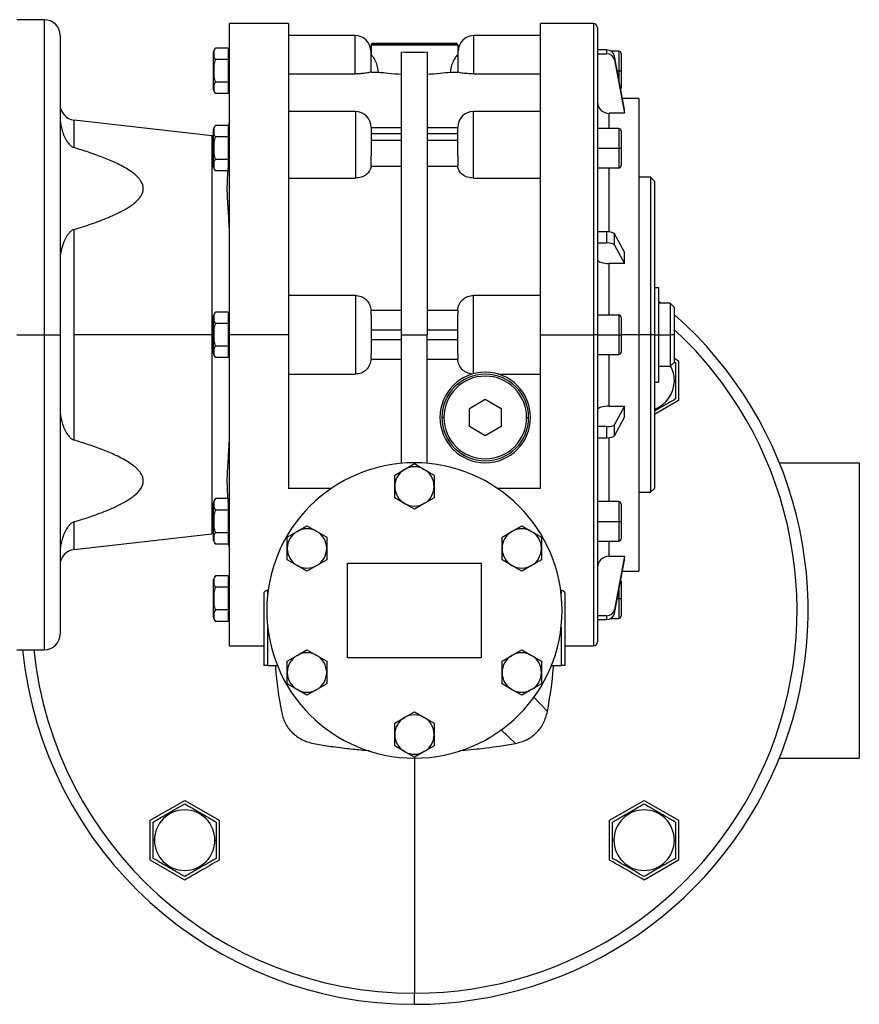
# Model space of a CAD drawing. Units: millimetres. Extents: x 443 to 4022, y 488 to 2662.
# Drawn here: x 1649 to 1862, y 1580 to 1830 of the extents above; entities that cross this region are included whole.
import ezdxf

# ---------------------------------------------------------------- set-up
doc = ezdxf.new("R2010")
doc.units = ezdxf.units.MM

msp = doc.modelspace()

# ---------------------------------------------------------------- linework, layer by layer
at = {"color": 7, "linetype": 'Continuous', "lineweight": 25}
for p, q in [((1655.5, 1829.99), (1648.5, 1829.99)), ((1717.51, 1828.99), (1702.5, 1828.99)), ((1702.5, 1749.99), (1702.5, 1828.99)), ((1795, 1828.99), (1781.49, 1828.99)), ((1796, 1827.99), (1796, 1749.99)), ((1659.5, 1825.99), (1659.5, 1749.99)), ((1734.4, 1825.99), (1717.5, 1825.99)), ((1781.5, 1825.99), (1764.6, 1825.99)), ((1702.2, 1822.77), (1698.95, 1822.77)), ((1702.2, 1822.77), (1702.2, 1821.32)), ((1738.5, 1823.59), (1738.5, 1820.99)), ((1738.5, 1823.59), (1760.5, 1823.59)), ((1738.62, 1823.88), (1760.38, 1823.88)), ((1738.9, 1823.99), (1760.1, 1823.99)), ((1760.5, 1823.59), (1760.5, 1820.99)), ((1698.5, 1816.99), (1698.5, 1821.79)), ((1702.5, 1821.99), (1702.2, 1821.99)), ((1702.2, 1821.32), (1702.2, 1819.88)), ((1738.4, 1821.99), (1738.4, 1816.73)), ((1738.5, 1816.7), (1738.5, 1820.99)), ((1738.57, 1820.99), (1738.5, 1820.99)), ((1746.25, 1749.99), (1746.25, 1821.73)), ((1752.75, 1821.73), (1752.75, 1749.99)), ((1760.5, 1820.99), (1760.43, 1820.99)), ((1760.5, 1820.99), (1760.5, 1816.7)), ((1760.6, 1816.73), (1760.6, 1821.99)), ((1798.32, 1822.33), (1796, 1822.33)), ((1796, 1821.35), (1798.32, 1821.35)), ((1798.32, 1822.33), (1798.32, 1821.35)), ((1801.4, 1821.99), (1799.46, 1821.99)), ((1800.29, 1819.79), (1800.29, 1820.76)), ((1802.82, 1807.19), (1800.29, 1820.76)), ((1802, 1821.39), (1802, 1816.99)), ((1702.2, 1819.88), (1698.95, 1819.88)), ((1702.2, 1819.88), (1702.2, 1816.99)), ((1800.29, 1819.79), (1802.82, 1806.22)), ((1698.5, 1812.19), (1698.5, 1816.99)), ((1698.5, 1816.99), (1698.53, 1816.99)), ((1702.2, 1816.99), (1702.2, 1814.11)), ((1702.5, 1816.99), (1702.2, 1816.99)), ((1717.5, 1816.24), (1734.4, 1816.24)), ((1738.5, 1816.99), (1738.4, 1816.99)), ((1738.5, 1816.7), (1740.41, 1816.7)), ((1758.59, 1816.7), (1760.5, 1816.7)), ((1760.6, 1816.99), (1760.5, 1816.99)), ((1764.6, 1816.24), (1781.5, 1816.24)), ((1801.4, 1816.99), (1802, 1816.99)), ((1802, 1816.99), (1802, 1812.59)), ((1702.2, 1814.11), (1698.95, 1814.11)), ((1702.2, 1814.11), (1702.2, 1812.66)), ((1702.2, 1812.66), (1702.2, 1811.22)), ((1702.2, 1811.22), (1698.95, 1811.22)), ((1702.2, 1811.99), (1702.5, 1811.99)), ((1806.5, 1809.99), (1802.3, 1809.99)), ((1806.5, 1809.99), (1806.5, 1749.99)), ((1734.5, 1806.66), (1717.5, 1806.66)), ((1781.5, 1806.66), (1764.5, 1806.66)), ((1802.82, 1806.22), (1799, 1806.22)), ((1802.82, 1806.22), (1802.82, 1807.19)), ((1698.05, 1800.5), (1663.05, 1804.51)), ((1702.2, 1803.14), (1698.95, 1803.14)), ((1702.2, 1803.14), (1702.2, 1801.7)), ((1738.5, 1802.66), (1738.5, 1795.43)), ((1746.25, 1802.55), (1738.5, 1802.55)), ((1760.5, 1802.55), (1752.75, 1802.55)), ((1760.5, 1795.43), (1760.5, 1802.66)), ((1698.5, 1800.48), (1698.05, 1800.5)), ((1698.5, 1797.37), (1698.5, 1802.17)), ((1702.2, 1800.26), (1698.95, 1800.26)), ((1702.5, 1802.37), (1702.2, 1802.37)), ((1702.2, 1801.7), (1702.2, 1800.26)), ((1702.2, 1800.26), (1702.2, 1797.37)), ((1738.5, 1801.08), (1746.25, 1801.08)), ((1752.75, 1801.08), (1760.5, 1801.08)), ((1801.4, 1802.37), (1796, 1802.37)), ((1802, 1801.77), (1802, 1797.37)), ((1746.25, 1799.31), (1738.5, 1799.31)), ((1760.5, 1799.31), (1752.75, 1799.31)), ((1698.5, 1792.57), (1698.5, 1797.37)), ((1698.5, 1797.37), (1698.53, 1797.37)), ((1702.2, 1797.37), (1702.2, 1794.48)), ((1702.5, 1797.37), (1702.2, 1797.37)), ((1734.5, 1796.66), (1734.5, 1789.77)), ((1738.5, 1792.78), (1738.5, 1795.43)), ((1760.5, 1795.43), (1760.5, 1792.78)), ((1764.5, 1789.77), (1764.5, 1796.66)), ((1796, 1797.37), (1801.4, 1797.37)), ((1801.4, 1797.37), (1802, 1797.37)), ((1802, 1797.37), (1802, 1792.97)), ((1702.2, 1794.48), (1698.95, 1794.48)), ((1702.2, 1794.48), (1702.2, 1793.04)), ((1702.2, 1793.04), (1702.2, 1791.59)), ((1738.5, 1792.78), (1746.25, 1792.78)), ((1752.75, 1792.78), (1760.5, 1792.78)), ((1702.2, 1791.59), (1698.95, 1791.59)), ((1702.2, 1792.37), (1702.5, 1792.37)), ((1796, 1792.37), (1801.4, 1792.37)), ((1717.5, 1789.77), (1734.5, 1789.77)), ((1764.5, 1789.77), (1781.5, 1789.77)), ((1809.5, 1789.99), (1806.5, 1789.99)), ((1810.5, 1788.99), (1809.5, 1789.99)), ((1809.5, 1789.99), (1809.5, 1749.99)), ((1810.5, 1788.99), (1810.5, 1749.99)), ((1663.05, 1749.99), (1663.05, 1776.73)), ((1798.32, 1776.15), (1796, 1776.15)), ((1798.32, 1776.15), (1798.32, 1773.31)), ((1800.29, 1772.77), (1800.29, 1775.61)), ((1802.82, 1770.94), (1800.29, 1775.61)), ((1796, 1773.31), (1798.32, 1773.31)), ((1800.29, 1772.77), (1802.82, 1768.1)), ((1802.82, 1768.1), (1802.82, 1770.94)), ((1802.82, 1768.1), (1799, 1768.1)), ((1810.5, 1761.99), (1811.5, 1761.99)), ((1811.5, 1761.99), (1811.5, 1749.99)), ((1734.5, 1759.99), (1717.5, 1759.99)), ((1734.5, 1759.99), (1734.5, 1749.99)), ((1781.5, 1759.99), (1764.5, 1759.99)), ((1764.5, 1749.99), (1764.5, 1759.99)), ((1812.08, 1757.99), (1811.5, 1758.45)), ((1814.5, 1757.99), (1811.5, 1757.99)), ((1815.5, 1756.99), (1814.5, 1757.99)), ((1814.5, 1757.99), (1814.5, 1749.99)), ((1702.2, 1755.77), (1698.95, 1755.77)), ((1702.2, 1755.77), (1702.2, 1754.32)), ((1746.25, 1756.19), (1738.5, 1756.19)), ((1760.5, 1756.19), (1752.75, 1756.19)), ((1815.5, 1756.99), (1815.5, 1749.99)), ((1698.5, 1749.99), (1698.5, 1754.79)), ((1702.2, 1752.88), (1698.95, 1752.88)), ((1702.5, 1754.99), (1702.2, 1754.99)), ((1702.2, 1754.32), (1702.2, 1752.88)), ((1702.2, 1752.88), (1702.2, 1749.99)), ((1801.4, 1754.99), (1796, 1754.99)), ((1802, 1754.39), (1802, 1749.99)), ((1738.5, 1751.24), (1746.25, 1751.24)), ((1752.75, 1751.24), (1760.5, 1751.24)), ((1648.5, 1749.99), (1655.5, 1749.99)), ((1655.5, 1749.99), (1659.5, 1749.99)), ((1659.5, 1749.99), (1659.5, 1673.99)), ((1663.05, 1723.25), (1663.05, 1749.99)), ((1698.05, 1749.99), (1663.05, 1749.99)), ((1698.5, 1745.19), (1698.5, 1749.99)), ((1698.5, 1749.99), (1698.53, 1749.99)), ((1702.2, 1749.99), (1702.2, 1747.11)), ((1702.5, 1749.99), (1702.2, 1749.99)), ((1702.5, 1670.99), (1702.5, 1749.99)), ((1717.5, 1749.99), (1702.5, 1749.99)), ((1734.5, 1749.99), (1734.5, 1740)), ((1746.25, 1748.74), (1738.5, 1748.74)), ((1746.25, 1749.99), (1752.75, 1749.99)), ((1746.25, 1717.35), (1746.25, 1749.99)), ((1752.75, 1717.35), (1752.75, 1749.99)), ((1760.5, 1748.74), (1752.75, 1748.74)), ((1764.5, 1740.09), (1764.5, 1749.99)), ((1781.5, 1749.99), (1795, 1749.99)), ((1796, 1749.99), (1795, 1749.99)), ((1796, 1749.99), (1796, 1671.99)), ((1796, 1749.99), (1801.4, 1749.99)), ((1801.4, 1749.99), (1802, 1749.99)), ((1802, 1749.99), (1802, 1745.59)), ((1806.5, 1749.99), (1806.5, 1689.99)), ((1809.5, 1749.99), (1806.5, 1749.99)), ((1809.5, 1749.99), (1809.5, 1709.99)), ((1810.5, 1749.99), (1809.5, 1749.99)), ((1810.5, 1749.99), (1810.5, 1710.99)), ((1810.5, 1749.99), (1811.5, 1749.99)), ((1811.5, 1749.99), (1811.5, 1737.99)), ((1811.5, 1749.99), (1814.5, 1749.99)), ((1814.5, 1749.99), (1814.5, 1741.99)), ((1815.5, 1749.99), (1814.5, 1749.99)), ((1815.5, 1749.99), (1815.5, 1742.99)), ((1702.2, 1747.11), (1698.95, 1747.11)), ((1702.2, 1747.11), (1702.2, 1745.66)), ((1702.2, 1745.66), (1702.2, 1744.22)), ((1702.2, 1744.22), (1698.95, 1744.22)), ((1702.2, 1744.99), (1702.5, 1744.99)), ((1738.5, 1743.79), (1746.25, 1743.79)), ((1752.75, 1743.79), (1760.5, 1743.79)), ((1796, 1744.99), (1801.4, 1744.99)), ((1814.5, 1741.99), (1815.5, 1742.99)), ((1815.5, 1744.01), (1816.59, 1743.38)), ((1815.5, 1743.14), (1815.84, 1742.95)), ((1816.59, 1743.38), (1816.59, 1733.28)), ((1811.5, 1741.99), (1814.5, 1741.99)), ((1717.5, 1740), (1734.5, 1740)), ((1770.84, 1740), (1781.5, 1740)), ((1810.5, 1737.99), (1811.5, 1737.99)), ((1815.51, 1738.33), (1815.84, 1738.33)), ((1763.5, 1731.3), (1767.5, 1733.61)), ((1767.5, 1733.61), (1771.5, 1731.3)), ((1816.59, 1733.28), (1810.5, 1729.76)), ((1763.5, 1726.68), (1763.5, 1731.3)), ((1771.5, 1731.3), (1771.5, 1726.68)), ((1799, 1731.88), (1802.82, 1731.88)), ((1802.82, 1731.88), (1800.29, 1727.21)), ((1802.82, 1729.05), (1802.82, 1731.88)), ((1757, 1728.99), (1756.5, 1728.99)), ((1778, 1728.99), (1778.5, 1728.99)), ((1800.29, 1724.37), (1802.82, 1729.05)), ((1767.5, 1724.37), (1763.5, 1726.68)), ((1771.5, 1726.68), (1767.5, 1724.37)), ((1798.32, 1726.67), (1796, 1726.67)), ((1798.32, 1726.67), (1798.32, 1723.84)), ((1800.29, 1724.37), (1800.29, 1727.21)), ((1796, 1723.84), (1798.32, 1723.84)), ((1744.5, 1714.38), (1747, 1715.82)), ((1747, 1715.82), (1749.5, 1717.27)), ((1749.5, 1717.27), (1752, 1715.82)), ((1752, 1715.82), (1754.5, 1714.38)), ((1842.2, 1717.49), (1862.5, 1717.49)), ((1862.5, 1717.49), (1862.5, 1642.49)), ((1744.5, 1711.49), (1744.5, 1714.38)), ((1754.5, 1714.38), (1754.5, 1711.49)), ((1728.4, 1710.99), (1717.5, 1710.99)), ((1744.5, 1708.61), (1744.5, 1711.49)), ((1754.5, 1711.49), (1754.5, 1708.61)), ((1781.5, 1710.99), (1770.6, 1710.99)), ((1809.5, 1709.99), (1810.5, 1710.99)), ((1702.2, 1708.39), (1698.95, 1708.39)), ((1702.2, 1708.39), (1702.2, 1706.95)), ((1702.5, 1707.62), (1702.2, 1707.62)), ((1747, 1707.16), (1744.5, 1708.61)), ((1754.5, 1708.61), (1752, 1707.16)), ((1801.4, 1707.62), (1796, 1707.62)), ((1806.5, 1709.99), (1809.5, 1709.99)), ((1698.5, 1702.62), (1698.5, 1707.41)), ((1702.2, 1705.5), (1698.95, 1705.5)), ((1702.2, 1706.95), (1702.2, 1705.5)), ((1702.2, 1705.5), (1702.2, 1702.62)), ((1749.5, 1705.72), (1747, 1707.16)), ((1752, 1707.16), (1749.5, 1705.72)), ((1802, 1707.02), (1802, 1702.62)), ((1698.5, 1697.82), (1698.5, 1702.62)), ((1698.5, 1702.62), (1698.53, 1702.62)), ((1702.2, 1702.62), (1702.2, 1699.73)), ((1702.5, 1702.62), (1702.2, 1702.62)), ((1796, 1702.62), (1801.4, 1702.62)), ((1801.4, 1702.62), (1802, 1702.62)), ((1802, 1702.62), (1802, 1698.22)), ((1717.22, 1698.63), (1719.72, 1700.07)), ((1719.72, 1700.07), (1722.22, 1701.52)), ((1722.22, 1701.52), (1724.72, 1700.07)), ((1724.72, 1700.07), (1727.22, 1698.63)), ((1771.78, 1698.63), (1774.28, 1700.07)), ((1774.28, 1700.07), (1776.78, 1701.52)), ((1776.78, 1701.52), (1779.28, 1700.07)), ((1779.28, 1700.07), (1781.78, 1698.63)), ((1663.05, 1695.48), (1698.05, 1699.48)), ((1698.05, 1699.48), (1698.5, 1699.51)), ((1702.2, 1699.73), (1698.95, 1699.73)), ((1702.2, 1699.73), (1702.2, 1698.29)), ((1702.2, 1698.29), (1702.2, 1696.84)), ((1702.2, 1697.62), (1702.5, 1697.62)), ((1717.22, 1695.74), (1717.22, 1698.63)), ((1727.22, 1698.63), (1727.22, 1695.74)), ((1771.78, 1695.74), (1771.78, 1698.63)), ((1781.78, 1698.63), (1781.78, 1695.74)), ((1796, 1697.62), (1801.4, 1697.62)), ((1702.2, 1696.84), (1698.95, 1696.84)), ((1717.22, 1692.86), (1717.22, 1695.74)), ((1727.22, 1695.74), (1727.22, 1692.86)), ((1771.78, 1692.86), (1771.78, 1695.74)), ((1781.78, 1695.74), (1781.78, 1692.86)), ((1719.72, 1691.41), (1717.22, 1692.86)), ((1727.22, 1692.86), (1724.72, 1691.41)), ((1774.28, 1691.41), (1771.78, 1692.86)), ((1781.78, 1692.86), (1779.28, 1691.41)), ((1799, 1693.77), (1802.82, 1693.77)), ((1802.82, 1693.77), (1800.29, 1680.2)), ((1800.29, 1679.22), (1802.82, 1692.79)), ((1802.82, 1692.79), (1802.82, 1693.77)), ((1722.22, 1689.97), (1719.72, 1691.41)), ((1724.72, 1691.41), (1722.22, 1689.97)), ((1732.5, 1667.99), (1732.5, 1691.99)), ((1732.5, 1691.99), (1766.5, 1691.99)), ((1766.5, 1691.99), (1766.5, 1667.99)), ((1776.78, 1689.97), (1774.28, 1691.41)), ((1779.28, 1691.41), (1776.78, 1689.97)), ((1698.5, 1682.99), (1698.5, 1687.79)), ((1702.2, 1688.77), (1698.95, 1688.77)), ((1702.2, 1688.77), (1702.2, 1687.32)), ((1702.5, 1687.99), (1702.2, 1687.99)), ((1802.3, 1689.99), (1806.5, 1689.99)), ((1702.2, 1685.88), (1698.95, 1685.88)), ((1702.2, 1687.32), (1702.2, 1685.88)), ((1702.2, 1685.88), (1702.2, 1682.99)), ((1712.25, 1685.06), (1712.34, 1685.06)), ((1786.66, 1685.06), (1786.75, 1685.06)), ((1802, 1687.39), (1802, 1682.99)), ((1698.5, 1678.19), (1698.5, 1682.99)), ((1698.5, 1682.99), (1698.53, 1682.99)), ((1702.2, 1682.99), (1702.2, 1680.11)), ((1702.5, 1682.99), (1702.2, 1682.99)), ((1711.25, 1684.38), (1711.25, 1665.99)), ((1787.75, 1665.99), (1787.75, 1684.38)), ((1801.4, 1682.99), (1802, 1682.99)), ((1802, 1682.99), (1802, 1678.59)), ((1702.2, 1680.11), (1698.95, 1680.11)), ((1702.2, 1680.11), (1702.2, 1678.66)), ((1800.29, 1679.22), (1800.29, 1680.2)), ((1702.2, 1678.66), (1702.2, 1677.22)), ((1702.2, 1677.99), (1702.5, 1677.99)), ((1798.32, 1678.64), (1796, 1678.64)), ((1796, 1677.66), (1798.32, 1677.66)), ((1798.32, 1678.64), (1798.32, 1677.66)), ((1799.46, 1677.99), (1801.4, 1677.99)), ((1702.2, 1677.22), (1698.95, 1677.22)), ((1702.5, 1670.99), (1711.25, 1670.99)), ((1719.72, 1668.57), (1722.22, 1670.02)), ((1722.22, 1670.02), (1724.72, 1668.57)), ((1774.28, 1668.57), (1776.78, 1670.02)), ((1776.78, 1670.02), (1779.28, 1668.57)), ((1787.75, 1670.99), (1795, 1670.99)), ((1648.5, 1669.99), (1655.5, 1669.99)), ((1717.22, 1667.13), (1719.72, 1668.57)), ((1724.72, 1668.57), (1727.22, 1667.13)), ((1766.5, 1667.99), (1732.5, 1667.99)), ((1771.78, 1667.13), (1774.28, 1668.57)), ((1779.28, 1668.57), (1781.78, 1667.13)), ((1712.25, 1665.99), (1711.25, 1665.99)), ((1712.25, 1665.99), (1714.71, 1665.99)), ((1717.22, 1664.24), (1717.22, 1667.13)), ((1727.22, 1667.13), (1727.22, 1664.24)), ((1771.78, 1664.24), (1771.78, 1667.13)), ((1781.78, 1667.13), (1781.78, 1664.24)), ((1784.29, 1665.99), (1786.75, 1665.99)), ((1787.75, 1665.99), (1786.75, 1665.99)), ((1717.22, 1661.36), (1717.22, 1664.24)), ((1727.22, 1664.24), (1727.22, 1661.36)), ((1771.78, 1661.36), (1771.78, 1664.24)), ((1781.78, 1664.24), (1781.78, 1661.36)), ((1719.72, 1659.91), (1717.22, 1661.36)), ((1727.22, 1661.36), (1724.72, 1659.91)), ((1774.28, 1659.91), (1771.78, 1661.36)), ((1781.78, 1661.36), (1779.28, 1659.91)), ((1722.22, 1658.47), (1719.72, 1659.91)), ((1724.72, 1659.91), (1722.22, 1658.47)), ((1776.78, 1658.47), (1774.28, 1659.91)), ((1779.28, 1659.91), (1776.78, 1658.47)), ((1744.5, 1651.38), (1747, 1652.82)), ((1747, 1652.82), (1749.5, 1654.27)), ((1749.5, 1654.27), (1752, 1652.82)), ((1752, 1652.82), (1754.5, 1651.38)), ((1744.5, 1648.49), (1744.5, 1651.38)), ((1754.5, 1651.38), (1754.5, 1648.49)), ((1744.5, 1645.61), (1744.5, 1648.49)), ((1754.5, 1648.49), (1754.5, 1645.61)), ((1747, 1644.16), (1744.5, 1645.61)), ((1754.5, 1645.61), (1752, 1644.16)), ((1749.5, 1642.72), (1747, 1644.16)), ((1752, 1644.16), (1749.5, 1642.72)), ((1842.2, 1642.49), (1862.5, 1642.49)), ((1682.41, 1626.71), (1691.16, 1631.76)), ((1691.16, 1631.76), (1699.91, 1626.71)), ((1799.09, 1626.71), (1807.84, 1631.76)), ((1807.84, 1631.76), (1816.59, 1626.71)), ((1682.41, 1616.6), (1682.41, 1626.71)), ((1699.91, 1626.71), (1699.91, 1616.6)), ((1799.09, 1616.6), (1799.09, 1626.71)), ((1816.59, 1626.71), (1816.59, 1616.6)), ((1683.49, 1621.66), (1683.16, 1621.66)), ((1698.84, 1621.66), (1699.16, 1621.66)), ((1800.16, 1621.66), (1799.84, 1621.66)), ((1815.51, 1621.66), (1815.84, 1621.66)), ((1691.16, 1611.55), (1682.41, 1616.6)), ((1816.59, 1616.6), (1807.84, 1611.55)), ((1749.5, 1579.99), (1749.5, 1582.81))]:
    msp.add_line(p, q, dxfattribs=at)
at = {"color": 8, "linetype": 'Continuous', "lineweight": 25}
for p, q in [((1655.5, 1829.99), (1655.5, 1749.99)), ((1795, 1828.99), (1795, 1749.99)), ((1734.4, 1825.99), (1734.4, 1816.24)), ((1764.6, 1816.24), (1764.6, 1825.99)), ((1801.4, 1821.99), (1801.4, 1816.99)), ((1800.99, 1816.99), (1801.4, 1816.99)), ((1801.4, 1816.99), (1801.4, 1814.79)), ((1734.5, 1806.66), (1734.5, 1796.66)), ((1764.5, 1796.66), (1764.5, 1806.66)), ((1799, 1802.37), (1799, 1806.22)), ((1663.05, 1797.5), (1663.05, 1804.51)), ((1698.05, 1800.5), (1698.05, 1749.99)), ((1801.4, 1802.37), (1801.4, 1797.37)), ((1801.4, 1797.37), (1801.4, 1792.37)), ((1799, 1776.11), (1799, 1792.37)), ((1799, 1754.99), (1799, 1768.1)), ((1801.4, 1754.99), (1801.4, 1749.99)), ((1655.5, 1749.99), (1655.5, 1669.99)), ((1698.05, 1749.99), (1698.05, 1699.48)), ((1698.05, 1749.99), (1698.5, 1749.99)), ((1795, 1749.99), (1795, 1670.99)), ((1801.4, 1749.99), (1801.4, 1744.99)), ((1806.5, 1749.99), (1802, 1749.99)), ((1799, 1731.88), (1799, 1744.99)), ((1799, 1707.62), (1799, 1723.87)), ((1801.4, 1707.62), (1801.4, 1702.62)), ((1801.4, 1702.62), (1801.4, 1697.62)), ((1663.05, 1695.48), (1663.05, 1702.49)), ((1799, 1693.77), (1799, 1697.62)), ((1712.25, 1684.32), (1712.25, 1685.06)), ((1786.75, 1685.06), (1786.75, 1684.32)), ((1801.4, 1685.21), (1801.4, 1682.99)), ((1800.99, 1682.99), (1801.4, 1682.99)), ((1801.4, 1682.99), (1801.4, 1677.99)), ((1712.25, 1665.99), (1712.25, 1675.67)), ((1786.75, 1675.67), (1786.75, 1665.99)), ((1783.29, 1654.34), (1779.83, 1657.94)), ((1775.15, 1646.2), (1771.44, 1649.78)), ((1749.5, 1642.57), (1749.5, 1582.81))]:
    msp.add_line(p, q, dxfattribs=at)
at = {"color": 7, "linetype": 'Continuous', "lineweight": 25, "flags": 128}
for points in [[(1702.5, 1804.48), (1702.41, 1803.64), (1702.2, 1802.96)], [(1702.2, 1697.03), (1702.41, 1696.34), (1702.5, 1695.51)]]:
    msp.add_lwpolyline(points, dxfattribs=at)
at = {"color": 7, "linetype": 'Continuous', "lineweight": 25}
for centre, radius, start, end in [((1655.5, 1825.99), 4, 0, 90), ((1795, 1827.99), 1, 0, 90), ((1734.4, 1821.99), 4, 360, 90), ((1764.6, 1821.99), 4, 90, 180), ((1700, 1821.69), 1.5, 134.3707, 176.1989), ((1738.9, 1823.59), 0.4, 135, 180), ((1738.9, 1823.59), 0.4, 90, 135), ((1760.1, 1823.59), 0.4, 45, 90), ((1760.1, 1823.59), 0.4, 0, 45), ((1801.4, 1821.39), 0.6, 0, 90), ((1801.4, 1812.59), 0.6, 324.3136, 0), ((1700, 1812.29), 1.5, 183.8011, 225.7497), ((1663.5, 1808.48), 4, 180, 263.4728), ((1734.5, 1802.66), 4, 0, 90), ((1764.5, 1802.66), 4, 90, 180), ((1700, 1802.07), 1.5, 134.3707, 176.1989), ((1801.4, 1801.77), 0.6, 0, 90), ((1700, 1792.67), 1.5, 183.8011, 225.7497), ((1801.4, 1792.97), 0.6, 270, 0), ((1700, 1754.69), 1.5, 134.3707, 176.1989), ((1749.5, 1679.99), 100, 270, 48.7001), ((1801.4, 1754.39), 0.6, 0, 90), ((1700, 1745.29), 1.5, 183.8011, 225.7497), ((1801.4, 1745.59), 0.6, 270, 0), ((1767.5, 1728.99), 11.5, 0, 180), ((1807.84, 1738.33), 7.68, 360, 28.9605), ((1767.5, 1728.99), 11, 0, 180), ((1767.5, 1728.99), 10.5, 0, 180), ((1807.84, 1738.33), 7.68, 290.3004, 0), ((1767.5, 1728.99), 11.5, 180, 0), ((1767.5, 1728.99), 11, 180, 0), ((1767.5, 1728.99), 10.5, 180, 360), ((1749.5, 1679.99), 37.5, 0, 180), ((1749.5, 1711.49), 5, 120, 180), ((1749.5, 1711.49), 5, 60, 120), ((1749.5, 1711.49), 5, 0, 60), ((1749.5, 1711.49), 5, 180, 240), ((1749.5, 1711.49), 5, 300, 360), ((1700, 1707.32), 1.5, 134.3707, 176.1989), ((1801.4, 1707.02), 0.6, 0, 90), ((1749.5, 1711.49), 5, 240, 300), ((1722.22, 1695.74), 5, 120, 180), ((1722.22, 1695.74), 5, 60, 120), ((1722.22, 1695.74), 5, 0, 60), ((1776.78, 1695.74), 5, 120, 180), ((1776.78, 1695.74), 5, 60, 120), ((1776.78, 1695.74), 5, 0, 60), ((1700, 1697.92), 1.5, 183.8011, 225.7497), ((1801.4, 1698.22), 0.6, 270, 0), ((1663.5, 1691.5), 4, 96.5272, 180), ((1722.22, 1695.74), 5, 180, 240), ((1722.22, 1695.74), 5, 300, 360), ((1776.78, 1695.74), 5, 180, 240), ((1776.78, 1695.74), 5, 300, 360), ((1722.22, 1695.74), 5, 240, 300), ((1776.78, 1695.74), 5, 240, 300), ((1700, 1687.69), 1.5, 134.3707, 176.1989), ((1801.4, 1687.39), 0.6, 0, 35.5302), ((1700, 1678.29), 1.5, 183.8011, 225.7497), ((1749.5, 1679.99), 37.5, 180, 0), ((1801.4, 1678.59), 0.6, 270, 0), ((1655.5, 1673.99), 4, 270, 0), ((1795, 1671.99), 1, 270, 0), ((1749.5, 1679.99), 100, 185.7392, 270), ((1722.22, 1664.24), 5, 120, 180), ((1722.22, 1664.24), 5, 60, 120), ((1722.22, 1664.24), 5, 0, 60), ((1776.78, 1664.24), 5, 120, 180), ((1776.78, 1664.24), 5, 60, 120), ((1776.78, 1664.24), 5, 0, 60), ((1722.22, 1664.24), 5, 180, 240), ((1722.22, 1664.24), 5, 300, 360), ((1776.78, 1664.24), 5, 180, 240), ((1776.78, 1664.24), 5, 300, 360), ((1722.22, 1664.24), 5, 240, 300), ((1776.78, 1664.24), 5, 240, 300), ((1749.5, 1648.49), 5, 120, 180), ((1749.5, 1648.49), 5, 60, 120), ((1749.5, 1648.49), 5, 0, 60), ((1749.5, 1648.49), 5, 180, 240), ((1749.5, 1648.49), 5, 300, 360), ((1749.5, 1648.49), 5, 240, 300), ((1691.16, 1621.66), 7.68, 360, 180), ((1807.84, 1621.66), 7.68, 360, 180), ((1691.16, 1621.66), 7.68, 180, 0), ((1807.84, 1621.66), 7.68, 180, 0)]:
    msp.add_arc(centre, radius, start, end, dxfattribs=at)
at = {"color": 8, "linetype": 'Continuous', "lineweight": 25}
for start, end in [(270, 47.2219), (185.9064, 270)]:
    msp.add_arc((1749.5, 1679.99), 97.18, start, end, dxfattribs=at)
at = {"color": 7, "linetype": 'Continuous', "lineweight": 25}
for centre, major_axis, ratio, start_param, end_param in [((1798.32, 1820.43), (2, 0), 0.945707, 0.174447, 1.570703), ((1798.32, 1819.46), (2, 0), 0.945706, 0.174451, 1.570708), ((1799, 1809.05), (3, 0), 0.945802, 3.141787, 4.712611), ((1798.32, 1775.5), (2, 0), 0.325633, 0.174519, 1.570775), ((1798.32, 1772.66), (2, 0), 0.325633, 0.174519, 1.570775), ((1799, 1769.08), (3, 0), 0.325666, 3.141554, 4.712378), ((1799, 1730.91), (3, 0), 0.325666, 1.570807, 3.141632), ((1798.32, 1727.32), (2, 0), 0.325633, 4.71241, 6.108666), ((1798.32, 1724.49), (2, 0), 0.325633, 4.71241, 6.108666), ((1799, 1690.93), (3, 0), 0.945802, 1.570574, 3.141398), ((1798.32, 1680.53), (2, 0), 0.945707, 4.712482, 6.108738), ((1798.32, 1679.55), (2, 0), 0.945706, 4.712478, 6.108734)]:
    msp.add_ellipse(centre, major_axis=major_axis, ratio=ratio, start_param=start_param, end_param=end_param, dxfattribs=at)
for points, knots in [([(1717.5, 1828.99), (1717.5, 1828.86), (1717.5, 1828.6), (1717.5, 1826.5), (1717.5, 1823.19), (1717.5, 1818.6), (1717.5, 1812.85), (1717.5, 1806.01), (1717.5, 1798.22), (1717.5, 1789.61), (1717.5, 1780.31), (1717.5, 1770.5), (1717.5, 1760.34), (1717.5, 1753.44), (1717.5, 1749.99)], [0, 0, 0, 0, 0.083323, 0.166658, 0.249992, 0.333326, 0.41666, 0.499995, 0.583329, 0.666663, 0.749997, 0.833332, 0.916666, 1, 1, 1, 1]), ([(1781.5, 1749.99), (1781.5, 1753.44), (1781.5, 1760.34), (1781.5, 1770.5), (1781.5, 1780.31), (1781.5, 1789.61), (1781.5, 1798.22), (1781.5, 1806.01), (1781.5, 1812.85), (1781.5, 1818.6), (1781.5, 1823.19), (1781.5, 1826.5), (1781.5, 1828.6), (1781.5, 1828.86), (1781.5, 1828.99)], [0, 0, 0, 0, 0.083334, 0.166669, 0.250003, 0.333337, 0.416671, 0.500006, 0.58334, 0.666674, 0.750008, 0.833343, 0.916677, 1, 1, 1, 1]), ([(1698.95, 1822.77), (1698.8, 1822.53), (1698.51, 1822.06), (1698.54, 1821.32), (1698.51, 1820.58), (1698.8, 1820.11), (1698.95, 1819.88)], [0, 0, 0, 0, 0.249375, 0.5, 0.750625, 1, 1, 1, 1]), ([(1740.41, 1816.7), (1740.31, 1817.3), (1740.1, 1818.48), (1739.47, 1819.83), (1738.88, 1820.79), (1738.67, 1820.93), (1738.57, 1820.99)], [0, 0, 0, 0, 0.2497454, 0.4999615, 0.7501376, 1, 1, 1, 1]), ([(1752.75, 1821.73), (1751.67, 1821.69), (1749.5, 1821.62), (1747.33, 1821.69), (1746.25, 1821.73)], [0, 0, 0, 0, 0.5, 1, 1, 1, 1]), ([(1760.43, 1820.99), (1760.33, 1820.93), (1760.12, 1820.79), (1759.53, 1819.83), (1758.9, 1818.48), (1758.69, 1817.3), (1758.59, 1816.7)], [0, 0, 0, 0, 0.249862, 0.500038, 0.750255, 1, 1, 1, 1]), ([(1698.95, 1819.88), (1698.8, 1819.41), (1698.51, 1818.47), (1698.52, 1817.49), (1698.53, 1816.99)], [0, 0, 0, 0, 0.498749, 1, 1, 1, 1]), ([(1698.53, 1816.99), (1698.52, 1816.5), (1698.51, 1815.51), (1698.8, 1814.57), (1698.95, 1814.11)], [0, 0, 0, 0, 0.501251, 1, 1, 1, 1]), ([(1738.4, 1816.73), (1738.33, 1816.67), (1738.18, 1816.55), (1737.12, 1816.38), (1735.8, 1816.26), (1734.87, 1816.25), (1734.4, 1816.24)], [0, 0, 0, 0, 0.279711, 0.559334, 0.779678, 1, 1, 1, 1]), ([(1740.41, 1816.7), (1741.2, 1816.6), (1742.78, 1816.39), (1745.09, 1816.24), (1746.25, 1816.16)], [0, 0, 0, 0, 0.500016, 1, 1, 1, 1]), ([(1752.75, 1816.16), (1753.91, 1816.24), (1756.22, 1816.39), (1757.8, 1816.6), (1758.59, 1816.7)], [0, 0, 0, 0, 0.499984, 1, 1, 1, 1]), ([(1764.6, 1816.24), (1764.01, 1816.25), (1762.82, 1816.28), (1761.51, 1816.43), (1760.74, 1816.59), (1760.65, 1816.68), (1760.6, 1816.73)], [0, 0, 0, 0, 0.2795358, 0.5591365, 0.779552, 1, 1, 1, 1]), ([(1698.95, 1814.11), (1698.8, 1813.87), (1698.51, 1813.4), (1698.54, 1812.66), (1698.51, 1811.92), (1698.8, 1811.45), (1698.95, 1811.22)], [0, 0, 0, 0, 0.2493752, 0.4999999, 0.7506246, 1, 1, 1, 1]), ([(1659.5, 1805.34), (1659.52, 1804.9), (1659.55, 1803.98), (1659.81, 1802.58), (1660.17, 1801.39), (1660.55, 1800.44), (1660.87, 1799.77), (1661.21, 1799.17), (1661.58, 1798.65), (1661.9, 1798.26), (1662.19, 1797.99), (1662.52, 1797.73), (1662.83, 1797.59), (1663.05, 1797.5)], [0, 0, 0, 0, 0.157603, 0.323536, 0.500155, 0.587829, 0.670805, 0.750261, 0.818199, 0.875295, 0.908404, 0.937817, 1, 1, 1, 1]), ([(1698.95, 1803.14), (1698.8, 1802.91), (1698.51, 1802.44), (1698.54, 1801.7), (1698.51, 1800.96), (1698.8, 1800.49), (1698.95, 1800.26)], [0, 0, 0, 0, 0.249375, 0.5, 0.750625, 1, 1, 1, 1]), ([(1698.95, 1800.26), (1698.8, 1799.79), (1698.51, 1798.85), (1698.52, 1797.86), (1698.53, 1797.37)], [0, 0, 0, 0, 0.498749, 1, 1, 1, 1]), ([(1663.05, 1776.73), (1663.78, 1776.96), (1665.26, 1777.41), (1667.46, 1778.14), (1669.64, 1778.92), (1671.73, 1779.74), (1673.53, 1780.54), (1675.03, 1781.27), (1676.26, 1781.95), (1677.33, 1782.63), (1678.72, 1783.64), (1679.9, 1784.81), (1680.54, 1786.15), (1680.7, 1787.12), (1680.54, 1788.08), (1680.14, 1788.93), (1679.6, 1789.66), (1678.99, 1790.29), (1678.15, 1791.03), (1676.98, 1791.85), (1675.44, 1792.75), (1673.24, 1793.85), (1670.33, 1795.07), (1666.76, 1796.35), (1664.28, 1797.12), (1663.05, 1797.5)], [0, 0, 0, 0, 0.049847, 0.100881, 0.152192, 0.203247, 0.250125, 0.285111, 0.317536, 0.347512, 0.375183, 0.442406, 0.471843, 0.499905, 0.527958, 0.557392, 0.578384, 0.600795, 0.624861, 0.662242, 0.703822, 0.749902, 0.830321, 0.915848, 1, 1, 1, 1]), ([(1698.53, 1797.37), (1698.52, 1796.87), (1698.51, 1795.89), (1698.8, 1794.95), (1698.95, 1794.48)], [0, 0, 0, 0, 0.501251, 1, 1, 1, 1]), ([(1698.95, 1794.48), (1698.8, 1794.25), (1698.51, 1793.78), (1698.54, 1793.04), (1698.51, 1792.3), (1698.8, 1791.83), (1698.95, 1791.59)], [0, 0, 0, 0, 0.249375, 0.5, 0.750625, 1, 1, 1, 1]), ([(1738.49, 1792.78), (1738.41, 1792.39), (1738.24, 1791.61), (1737.32, 1790.62), (1736.03, 1789.91), (1735.01, 1789.82), (1734.5, 1789.77)], [0, 0, 0, 0, 0.250067, 0.500088, 0.75006, 1, 1, 1, 1]), ([(1764.5, 1789.77), (1763.99, 1789.82), (1762.97, 1789.91), (1761.68, 1790.62), (1760.76, 1791.61), (1760.59, 1792.39), (1760.51, 1792.78)], [0, 0, 0, 0, 0.24994, 0.499912, 0.749933, 1, 1, 1, 1]), ([(1702.5, 1776.81), (1702.41, 1778.53), (1702.24, 1781.96), (1701.85, 1786.89), (1702.08, 1790.1), (1702.18, 1791.59)], [0, 0, 0, 0, 0.3484801, 0.6969557, 1, 1, 1, 1]), ([(1702.2, 1791.93), (1702.2, 1792.04), (1702.21, 1792.19), (1702.22, 1792.33), (1702.22, 1792.37)], [0, 0, 0, 0, 0.767246, 1, 1, 1, 1]), ([(1663.05, 1776.73), (1662.94, 1776.7), (1662.72, 1776.61), (1662.26, 1776.32), (1661.74, 1775.81), (1661.26, 1775.14), (1660.87, 1774.46), (1660.55, 1773.79), (1660.22, 1772.98), (1659.93, 1772.05), (1659.68, 1770.97), (1659.53, 1769.92), (1659.51, 1769.21), (1659.5, 1768.89)], [0, 0, 0, 0, 0.029317, 0.062447, 0.152002, 0.249773, 0.329215, 0.412179, 0.499846, 0.62488, 0.749916, 0.885244, 1, 1, 1, 1]), ([(1734.5, 1759.99), (1735.01, 1759.93), (1736.03, 1759.82), (1737.32, 1758.94), (1738.24, 1757.7), (1738.41, 1756.69), (1738.49, 1756.19)], [0, 0, 0, 0, 0.24994, 0.499912, 0.749933, 1, 1, 1, 1]), ([(1760.5, 1756.19), (1760.59, 1756.7), (1760.75, 1757.71), (1761.69, 1758.95), (1762.97, 1759.82), (1763.99, 1759.93), (1764.5, 1759.99)], [0, 0, 0, 0, 0.252853, 0.500321, 0.750177, 1, 1, 1, 1]), ([(1698.95, 1755.77), (1698.8, 1755.53), (1698.51, 1755.06), (1698.54, 1754.32), (1698.51, 1753.58), (1698.8, 1753.11), (1698.95, 1752.88)], [0, 0, 0, 0, 0.249375, 0.5, 0.750625, 1, 1, 1, 1]), ([(1738.5, 1755.02), (1738.5, 1754.55), (1738.5, 1753.6), (1738.5, 1751.51), (1738.5, 1749.14), (1738.5, 1746.68), (1738.5, 1745.54), (1738.5, 1744.97)], [0, 0, 0, 0, 0.186854, 0.373701, 0.560548, 0.78027, 1, 1, 1, 1]), ([(1760.5, 1744.97), (1760.5, 1745.44), (1760.5, 1746.38), (1760.5, 1748.48), (1760.5, 1750.84), (1760.5, 1753.31), (1760.5, 1754.45), (1760.5, 1755.02)], [0, 0, 0, 0, 0.1868536, 0.3737009, 0.5605483, 0.7802702, 1, 1, 1, 1]), ([(1698.95, 1752.88), (1698.8, 1752.41), (1698.51, 1751.47), (1698.52, 1750.49), (1698.53, 1749.99)], [0, 0, 0, 0, 0.498749, 1, 1, 1, 1]), ([(1698.53, 1749.99), (1698.52, 1749.5), (1698.51, 1748.51), (1698.8, 1747.57), (1698.95, 1747.11)], [0, 0, 0, 0, 0.501251, 1, 1, 1, 1]), ([(1698.95, 1747.11), (1698.8, 1746.87), (1698.51, 1746.4), (1698.54, 1745.66), (1698.51, 1744.92), (1698.8, 1744.45), (1698.95, 1744.22)], [0, 0, 0, 0, 0.249375, 0.5, 0.750625, 1, 1, 1, 1]), ([(1738.49, 1743.79), (1738.41, 1743.29), (1738.24, 1742.29), (1737.32, 1741.04), (1736.03, 1740.17), (1735.01, 1740.05), (1734.5, 1740)], [0, 0, 0, 0, 0.250067, 0.500088, 0.75006, 1, 1, 1, 1]), ([(1764.19, 1740.01), (1763.72, 1740.1), (1762.76, 1740.27), (1761.59, 1741.15), (1760.74, 1742.35), (1760.58, 1743.31), (1760.5, 1743.79)], [0, 0, 0, 0, 0.249898, 0.499827, 0.744772, 1, 1, 1, 1]), ([(1815.84, 1742.95), (1815.84, 1742.2), (1815.84, 1740.69), (1815.84, 1739.12), (1815.84, 1738.33)], [0, 0, 0, 0, 0.498728, 1, 1, 1, 1]), ([(1815.84, 1738.33), (1815.84, 1737.54), (1815.84, 1735.96), (1815.84, 1734.46), (1815.84, 1733.71)], [0, 0, 0, 0, 0.501272, 1, 1, 1, 1]), ([(1815.84, 1733.71), (1815.19, 1733.33), (1813.89, 1732.58), (1812.07, 1731.53), (1810.94, 1730.89), (1810.5, 1730.63)], [0, 0, 0, 0, 0.375267, 0.752446, 1, 1, 1, 1]), ([(1659.5, 1731.1), (1659.52, 1730.65), (1659.55, 1729.74), (1659.81, 1728.33), (1660.17, 1727.14), (1660.55, 1726.2), (1660.87, 1725.53), (1661.21, 1724.92), (1661.58, 1724.4), (1661.9, 1724.02), (1662.19, 1723.75), (1662.52, 1723.48), (1662.83, 1723.34), (1663.05, 1723.25)], [0, 0, 0, 0, 0.157603, 0.323536, 0.500155, 0.587829, 0.670805, 0.750261, 0.818199, 0.875295, 0.908404, 0.937817, 1, 1, 1, 1]), ([(1663.05, 1702.49), (1663.78, 1702.71), (1665.26, 1703.16), (1667.46, 1703.89), (1669.64, 1704.68), (1671.73, 1705.5), (1673.53, 1706.29), (1675.03, 1707.03), (1676.26, 1707.7), (1677.33, 1708.38), (1678.72, 1709.39), (1679.9, 1710.56), (1680.54, 1711.9), (1680.7, 1712.87), (1680.54, 1713.84), (1680.14, 1714.68), (1679.6, 1715.41), (1678.99, 1716.05), (1678.15, 1716.78), (1676.98, 1717.6), (1675.44, 1718.5), (1673.24, 1719.6), (1670.33, 1720.82), (1666.76, 1722.1), (1664.28, 1722.87), (1663.05, 1723.25)], [0, 0, 0, 0, 0.049847, 0.100881, 0.152192, 0.203247, 0.250125, 0.285111, 0.317536, 0.347512, 0.375183, 0.442406, 0.471843, 0.499905, 0.527958, 0.557392, 0.578384, 0.600795, 0.624861, 0.662242, 0.703822, 0.749902, 0.830321, 0.915848, 1, 1, 1, 1]), ([(1702.18, 1708.39), (1702.08, 1709.88), (1701.85, 1713.09), (1702.23, 1717.87), (1702.4, 1721.15), (1702.47, 1722.71)], [0, 0, 0, 0, 0.312817, 0.672531, 1, 1, 1, 1]), ([(1698.95, 1708.39), (1698.8, 1708.16), (1698.51, 1707.69), (1698.54, 1706.95), (1698.51, 1706.21), (1698.8, 1705.74), (1698.95, 1705.5)], [0, 0, 0, 0, 0.249375, 0.5, 0.750625, 1, 1, 1, 1]), ([(1702.22, 1707.62), (1702.22, 1707.65), (1702.21, 1707.8), (1702.2, 1707.94), (1702.2, 1708.05)], [0, 0, 0, 0, 0.232754, 1, 1, 1, 1]), ([(1698.95, 1705.5), (1698.8, 1705.03), (1698.51, 1704.09), (1698.52, 1703.11), (1698.53, 1702.62)], [0, 0, 0, 0, 0.498749, 1, 1, 1, 1]), ([(1698.53, 1702.62), (1698.52, 1702.12), (1698.51, 1701.14), (1698.8, 1700.2), (1698.95, 1699.73)], [0, 0, 0, 0, 0.5012512, 1, 1, 1, 1]), ([(1663.05, 1702.49), (1662.94, 1702.45), (1662.72, 1702.37), (1662.26, 1702.08), (1661.74, 1701.57), (1661.26, 1700.89), (1660.87, 1700.21), (1660.55, 1699.54), (1660.22, 1698.74), (1659.93, 1697.8), (1659.68, 1696.73), (1659.53, 1695.67), (1659.51, 1694.96), (1659.5, 1694.64)], [0, 0, 0, 0, 0.029317, 0.062447, 0.152002, 0.249773, 0.329215, 0.412179, 0.499846, 0.62488, 0.749916, 0.885244, 1, 1, 1, 1]), ([(1698.95, 1699.73), (1698.8, 1699.49), (1698.51, 1699.02), (1698.54, 1698.29), (1698.51, 1697.55), (1698.8, 1697.08), (1698.95, 1696.84)], [0, 0, 0, 0, 0.249375, 0.5, 0.750625, 1, 1, 1, 1]), ([(1698.95, 1688.77), (1698.8, 1688.53), (1698.51, 1688.06), (1698.54, 1687.32), (1698.51, 1686.58), (1698.8, 1686.11), (1698.95, 1685.88)], [0, 0, 0, 0, 0.249375, 0.5, 0.750625, 1, 1, 1, 1]), ([(1698.95, 1685.88), (1698.8, 1685.41), (1698.51, 1684.47), (1698.52, 1683.49), (1698.53, 1682.99)], [0, 0, 0, 0, 0.498749, 1, 1, 1, 1]), ([(1712.25, 1685.06), (1712.18, 1685.06), (1712.03, 1685.05), (1711.83, 1685), (1711.65, 1684.93), (1711.46, 1684.81), (1711.29, 1684.62), (1711.26, 1684.46), (1711.25, 1684.38)], [0, 0, 0, 0, 0.12291, 0.250174, 0.369627, 0.500549, 0.750154, 1, 1, 1, 1]), ([(1787.75, 1684.38), (1787.74, 1684.46), (1787.71, 1684.62), (1787.54, 1684.81), (1787.35, 1684.93), (1787.17, 1685), (1786.97, 1685.05), (1786.82, 1685.06), (1786.75, 1685.06)], [0, 0, 0, 0, 0.249846, 0.499451, 0.630345, 0.749826, 0.877077, 1, 1, 1, 1]), ([(1698.53, 1682.99), (1698.52, 1682.5), (1698.51, 1681.51), (1698.8, 1680.57), (1698.95, 1680.11)], [0, 0, 0, 0, 0.501251, 1, 1, 1, 1]), ([(1698.95, 1680.11), (1698.8, 1679.87), (1698.51, 1679.4), (1698.54, 1678.66), (1698.51, 1677.92), (1698.8, 1677.45), (1698.95, 1677.22)], [0, 0, 0, 0, 0.249375, 0.5, 0.750625, 1, 1, 1, 1]), ([(1714.17, 1665.99), (1714.18, 1665.83), (1714.41, 1661.92), (1715.07, 1658.05), (1715.71, 1654.34)], [0, 0, 0, 0, 0.04107, 1, 1, 1, 1]), ([(1783.29, 1654.34), (1783.93, 1658.05), (1784.59, 1661.92), (1784.82, 1665.83), (1784.83, 1665.99)], [0, 0, 0, 0, 0.958918, 1, 1, 1, 1]), ([(1723.85, 1646.2), (1725.16, 1645.98), (1727.97, 1645.52), (1732.16, 1644.98), (1735.61, 1644.61), (1737.55, 1644.48), (1738.12, 1644.44)], [0, 0, 0, 0, 0.275738, 0.594199, 0.88196, 1, 1, 1, 1]), ([(1760.99, 1644.44), (1761.45, 1644.47), (1762.9, 1644.58), (1765.19, 1644.81), (1768.1, 1645.14), (1771.37, 1645.58), (1773.8, 1645.98), (1775.15, 1646.2)], [0, 0, 0, 0, 0.097027, 0.306209, 0.482268, 0.713532, 1, 1, 1, 1]), ([(1683.16, 1626.27), (1683.81, 1626.65), (1685.12, 1627.4), (1687.16, 1628.58), (1689.21, 1629.77), (1690.51, 1630.52), (1691.16, 1630.89)], [0, 0, 0, 0, 0.249365, 0.5, 0.750635, 1, 1, 1, 1]), ([(1691.16, 1630.89), (1691.81, 1630.52), (1693.12, 1629.77), (1695.16, 1628.58), (1697.21, 1627.4), (1698.51, 1626.65), (1699.16, 1626.27)], [0, 0, 0, 0, 0.249365, 0.5, 0.750635, 1, 1, 1, 1]), ([(1799.84, 1626.27), (1800.49, 1626.65), (1801.79, 1627.4), (1803.84, 1628.58), (1805.88, 1629.77), (1807.19, 1630.52), (1807.84, 1630.89)], [0, 0, 0, 0, 0.249365, 0.5, 0.750635, 1, 1, 1, 1]), ([(1807.84, 1630.89), (1808.49, 1630.52), (1809.79, 1629.77), (1811.84, 1628.58), (1813.88, 1627.4), (1815.19, 1626.65), (1815.84, 1626.27)], [0, 0, 0, 0, 0.2493645, 0.5, 0.7506354, 1, 1, 1, 1]), ([(1683.16, 1621.66), (1683.16, 1622.45), (1683.16, 1624.02), (1683.16, 1625.52), (1683.16, 1626.27)], [0, 0, 0, 0, 0.501272, 1, 1, 1, 1]), ([(1699.16, 1626.27), (1699.16, 1625.52), (1699.16, 1624.02), (1699.16, 1622.45), (1699.16, 1621.66)], [0, 0, 0, 0, 0.498728, 1, 1, 1, 1]), ([(1799.84, 1621.66), (1799.84, 1622.45), (1799.84, 1624.02), (1799.84, 1625.52), (1799.84, 1626.27)], [0, 0, 0, 0, 0.501272, 1, 1, 1, 1]), ([(1815.84, 1626.27), (1815.84, 1625.52), (1815.84, 1624.02), (1815.84, 1622.45), (1815.84, 1621.66)], [0, 0, 0, 0, 0.4987284, 1, 1, 1, 1]), ([(1683.16, 1617.04), (1683.16, 1617.79), (1683.16, 1619.29), (1683.16, 1620.87), (1683.16, 1621.66)], [0, 0, 0, 0, 0.4987284, 1, 1, 1, 1]), ([(1699.16, 1621.66), (1699.16, 1620.87), (1699.16, 1619.29), (1699.16, 1617.79), (1699.16, 1617.04)], [0, 0, 0, 0, 0.501272, 1, 1, 1, 1]), ([(1799.84, 1617.04), (1799.84, 1617.79), (1799.84, 1619.29), (1799.84, 1620.87), (1799.84, 1621.66)], [0, 0, 0, 0, 0.4987284, 1, 1, 1, 1]), ([(1815.84, 1621.66), (1815.84, 1620.87), (1815.84, 1619.29), (1815.84, 1617.79), (1815.84, 1617.04)], [0, 0, 0, 0, 0.501272, 1, 1, 1, 1]), ([(1691.16, 1612.42), (1690.51, 1612.79), (1689.21, 1613.55), (1687.16, 1614.73), (1685.12, 1615.91), (1683.81, 1616.66), (1683.16, 1617.04)], [0, 0, 0, 0, 0.249365, 0.5, 0.750635, 1, 1, 1, 1]), ([(1699.16, 1617.04), (1698.51, 1616.66), (1697.21, 1615.91), (1695.16, 1614.73), (1693.12, 1613.55), (1691.81, 1612.79), (1691.16, 1612.42)], [0, 0, 0, 0, 0.249365, 0.5, 0.750635, 1, 1, 1, 1]), ([(1699.91, 1616.6), (1698.28, 1615.66), (1695.36, 1613.98), (1692.45, 1612.29), (1691.16, 1611.55)], [0, 0, 0, 0, 0.56, 1, 1, 1, 1]), ([(1807.84, 1611.55), (1806.2, 1612.5), (1803.29, 1614.18), (1800.37, 1615.86), (1799.09, 1616.6)], [0, 0, 0, 0, 0.56, 1, 1, 1, 1]), ([(1807.84, 1612.42), (1807.19, 1612.79), (1805.88, 1613.55), (1803.84, 1614.73), (1801.79, 1615.91), (1800.49, 1616.66), (1799.84, 1617.04)], [0, 0, 0, 0, 0.249365, 0.5, 0.750635, 1, 1, 1, 1]), ([(1815.84, 1617.04), (1815.19, 1616.66), (1813.88, 1615.91), (1811.84, 1614.73), (1809.79, 1613.55), (1808.49, 1612.79), (1807.84, 1612.42)], [0, 0, 0, 0, 0.249365, 0.5, 0.750635, 1, 1, 1, 1])]:
    msp.add_open_spline(points, degree=3, knots=knots, dxfattribs=at)
for points in [[(1738.5, 1755.02), (1738.5, 1755.31), (1738.5, 1755.88), (1738.5, 1756.09), (1738.5, 1756.19)], [(1760.5, 1756.19), (1760.5, 1756.09), (1760.5, 1755.88), (1760.5, 1755.31), (1760.5, 1755.02)], [(1717.5, 1749.99), (1717.5, 1746.59), (1717.5, 1739.79), (1717.5, 1729.78), (1717.5, 1720.05), (1717.5, 1714.01), (1717.5, 1710.99)], [(1781.5, 1710.99), (1781.5, 1714.01), (1781.5, 1720.05), (1781.5, 1729.78), (1781.5, 1739.79), (1781.5, 1746.59), (1781.5, 1749.99)], [(1738.5, 1743.79), (1738.5, 1743.9), (1738.5, 1744.1), (1738.5, 1744.68), (1738.5, 1744.97)], [(1760.5, 1744.97), (1760.5, 1744.68), (1760.5, 1744.1), (1760.5, 1743.9), (1760.5, 1743.79)], [(1715.71, 1654.34), (1715.97, 1653.35), (1716.5, 1651.37), (1718.39, 1648.88), (1720.87, 1647), (1722.86, 1646.47), (1723.85, 1646.2)], [(1775.15, 1646.2), (1776.14, 1646.47), (1778.13, 1647), (1780.61, 1648.88), (1782.5, 1651.37), (1783.03, 1653.35), (1783.29, 1654.34)]]:
    msp.add_open_spline(points, degree=3, dxfattribs=at)

doc.saveas('drawing.dxf')
